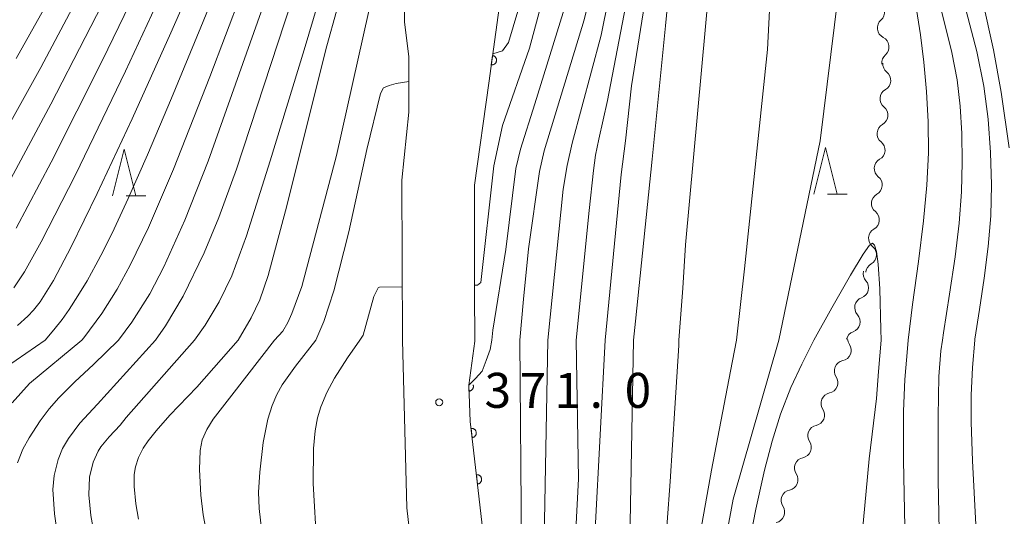
# Model space of a CAD drawing. Units: millimetres. Extents: x -64000 to -62000, y 25500 to 27000.
# Drawn here: x -63743 to -63638, y 25628 to 25681 of the extents above; entities that cross this region are included whole.
import ezdxf

# ---------------------------------------------------------------- set-up
doc = ezdxf.new("R2010")
doc.units = ezdxf.units.MM
for name, color, linetype, lineweight in [('210100_道路縁（街区線）', 7, 'Continuous', 15), ('510200_一条河川、細流', 7, 'Continuous', 15), ('611000_被覆(直)', 7, 'Continuous', 20), ('633200_針葉樹林', 7, 'Continuous', 9), ('710100_等高線（計曲線）', 7, 'Continuous', 20), ('710200_等高線（主曲線）', 7, 'Continuous', 9), ('731200_図化機測定による標高点', 7, 'Continuous', 20), ('731207_図化機測定による標高点（注記）', 7, 'Continuous', 20)]:
    doc.layers.add(name, color=color, linetype=linetype, lineweight=lineweight)
doc.styles.add('Style-WORKING', font='txt')

msp = doc.modelspace()

# ---------------------------------------------------------------- linework, layer by layer
at = {"layer": '210100_道路縁（街区線）', "flags": 128}
for points in [[(-63694.24, 25663.59), (-63692.73, 25674.49), (-63690.2, 25692.74), (-63688.79, 25702.86), (-63688.78, 25705.19), (-63689.31, 25710.65), (-63689.83, 25713.45), (-63690.89, 25717.79), (-63691.31, 25719.11), (-63692.46, 25721.96), (-63700.03, 25732.78), (-63707.29, 25744.5), (-63714, 25753.53), (-63714.65, 25754.22), (-63717.11, 25756.64), (-63719.87, 25758.68), (-63720.26, 25758.9), (-63723.81, 25760.48), (-63727.57, 25761.49), (-63734.9, 25762.25), (-63762.69, 25763.01)], [(-63701.71, 25683.23), (-63701.74, 25681.04), (-63701.27, 25677.36), (-63701.27, 25671.41), (-63702.04, 25664.12), (-63701.96, 25646.96)], [(-63694.2, 25646.96), (-63694.24, 25652.08), (-63694.24, 25663.59)], [(-63700.34, 25619.08), (-63701.49, 25629.02), (-63701.96, 25646.96)], [(-63694.2, 25646.96), (-63694.22, 25646.85), (-63694.87, 25642.16), (-63694.7, 25638.25), (-63692.6, 25620.09), (-63689.65, 25599.85), (-63689.52, 25599.65), (-63688.5, 25594.39), (-63684.78, 25582.28), (-63681.06, 25570.39), (-63677.27, 25558.04), (-63673.9, 25547.34), (-63671.21, 25537.59), (-63669.54, 25530.29), (-63668.45, 25524.56), (-63668.74, 25519.89), (-63669.61, 25513.98), (-63671.28, 25507.09), (-63673.26, 25500)]]:
    msp.add_lwpolyline(points, dxfattribs=at)
at = {"layer": '510200_一条河川、細流'}
for centre, start, end in [((-63651.46745, 25682.117518), 311.25496751, 63.49418417), ((-63650.986117, 25678.398537), 311.25496751, 63.49418417), ((-63650.801894, 25674.804775), 299.20781418, 51.44703085), ((-63651.107374, 25671.067238), 299.20781418, 51.44703085), ((-63651.412855, 25667.329701), 299.20781418, 51.44703085), ((-63651.718336, 25663.592164), 299.20781418, 51.44703085), ((-63652.023816, 25659.854628), 299.20781418, 51.44703085), ((-63652.329297, 25656.117091), 299.20781418, 51.44703085), ((-63653.178675, 25652.571396), 289.96566611, 42.20488277), ((-63654.080466, 25648.931441), 289.96566611, 42.20488277), ((-63655.040333, 25645.889036), 281.56765615, 33.80687281), ((-63656.464065, 25642.419816), 281.56765457, 33.80687124), ((-63657.887796, 25638.950596), 281.56765457, 33.80687124), ((-63659.311528, 25635.481376), 281.56765457, 33.80687124), ((-63660.73526, 25632.012156), 281.56765457, 33.80687124), ((-63662.158992, 25628.542936), 281.56765457, 33.80687124)]:
    msp.add_arc(centre, 1.129844, start, end, dxfattribs=at)
at = {"layer": '510200_一条河川、細流', "extrusion": (0, 0, -1)}
for centre, start, end in [((63649.979375, 25680.419475), 352.62542416, 48.79578527), ((63649.979375, 25680.419475), 296.45506305, 352.62542416), ((63649.498042, 25676.700494), 352.62542416, 48.79578527), ((63649.395521, 25676.57108), 308.50221637, 4.67257748), ((63649.701001, 25672.833543), 4.67257748, 60.84293859), ((63649.701001, 25672.833543), 308.50221637, 4.67257748), ((63650.006482, 25669.096006), 308.50221637, 4.67257748), ((63650.006482, 25669.096006), 4.67257748, 60.84293859), ((63650.311963, 25665.35847), 4.67257748, 60.84293859), ((63650.311963, 25665.35847), 308.50221637, 4.67257748), ((63650.617443, 25661.620933), 4.67257748, 60.84293859), ((63650.617443, 25661.620933), 308.50221637, 4.67257748), ((63650.922924, 25657.883396), 4.67257748, 60.84293859), ((63650.922924, 25657.883396), 308.50221637, 4.67257748), ((63651.228404, 25654.145859), 4.67257748, 60.84293859), ((63651.506878, 25654.088898), 317.74436445, 13.91472556), ((63652.408668, 25650.448943), 13.91472556, 70.08508667), ((63652.408668, 25650.448943), 317.74436445, 13.91472556), ((63653.310459, 25646.808988), 13.91472556, 70.08508667), ((63653.164832, 25647.146102), 326.14237441, 358.30772574), ((63654.588564, 25643.676882), 326.14237598, 22.31273709), ((63654.588564, 25643.676882), 22.31273552, 78.48309663), ((63656.012296, 25640.207662), 22.31273709, 78.4830982), ((63656.012296, 25640.207662), 326.14237598, 22.31273709), ((63657.436028, 25636.738442), 22.31273709, 78.4830982), ((63657.436028, 25636.738442), 326.14237598, 22.31273709), ((63658.85976, 25633.269222), 326.14237598, 22.31273709), ((63658.85976, 25633.269222), 22.31273709, 78.4830982), ((63660.283491, 25629.800002), 326.14237598, 22.31273709), ((63660.283491, 25629.800002), 22.31273709, 78.4830982)]:
    msp.add_arc(centre, 1.127969, start, end, dxfattribs=at)
at = {"layer": '611000_被覆(直)'}
msp.add_line((-63692.73, 25674.49), (-63690.2, 25692.74), dxfattribs=at)
at = {"layer": '611000_被覆(直)', "flags": 128}
for points in [[(-63692.318, 25677.462), (-63692.455, 25676.471)], [(-63692.455, 25676.471), (-63692.412, 25676.467), (-63692.368, 25676.467), (-63692.325, 25676.47), (-63692.282, 25676.477), (-63692.24, 25676.489), (-63692.199, 25676.503), (-63692.159, 25676.521), (-63692.121, 25676.543), (-63692.085, 25676.567), (-63692.051, 25676.596), (-63692.02, 25676.626), (-63691.992, 25676.659), (-63691.967, 25676.695), (-63691.945, 25676.732), (-63691.926, 25676.772), (-63691.911, 25676.813), (-63691.899, 25676.854), (-63691.891, 25676.898), (-63691.887, 25676.942), (-63691.887, 25676.985), (-63691.891, 25677.028), (-63691.898, 25677.071), (-63691.909, 25677.113), (-63691.923, 25677.154), (-63691.941, 25677.194), (-63691.963, 25677.232), (-63691.987, 25677.268), (-63692.016, 25677.302), (-63692.046, 25677.333), (-63692.08, 25677.361), (-63692.116, 25677.386), (-63692.153, 25677.408), (-63692.193, 25677.427), (-63692.233, 25677.442), (-63692.275, 25677.454), (-63692.318, 25677.462)], [(-63689.65, 25599.85), (-63692.6, 25620.09), (-63694.7, 25638.25), (-63694.87, 25642.16)], [(-63694.87, 25642.16), (-63694.842, 25641.512)], [(-63694.842, 25641.512), (-63694.798, 25641.516), (-63694.755, 25641.524), (-63694.714, 25641.535), (-63694.672, 25641.549), (-63694.633, 25641.568), (-63694.595, 25641.59), (-63694.559, 25641.614), (-63694.526, 25641.643), (-63694.495, 25641.673), (-63694.467, 25641.708), (-63694.441, 25641.743), (-63694.42, 25641.781), (-63694.402, 25641.82), (-63694.387, 25641.861), (-63694.375, 25641.904), (-63694.368, 25641.946), (-63694.364, 25641.989), (-63694.364, 25642.033), (-63694.368, 25642.077), (-63694.376, 25642.12), (-63694.387, 25642.161), (-63694.394, 25642.181)], [(-63694.501, 25636.527), (-63694.457, 25636.534), (-63694.415, 25636.545), (-63694.375, 25636.558), (-63694.334, 25636.576), (-63694.297, 25636.598), (-63694.26, 25636.622), (-63694.226, 25636.649), (-63694.195, 25636.68), (-63694.166, 25636.712), (-63694.141, 25636.748), (-63694.118, 25636.785), (-63694.099, 25636.825), (-63694.084, 25636.866), (-63694.072, 25636.907), (-63694.064, 25636.951), (-63694.059, 25636.993), (-63694.058, 25637.037), (-63694.061, 25637.081), (-63694.068, 25637.124), (-63694.079, 25637.166), (-63694.093, 25637.207), (-63694.111, 25637.247), (-63694.132, 25637.285), (-63694.157, 25637.321), (-63694.184, 25637.356), (-63694.215, 25637.386), (-63694.247, 25637.416), (-63694.283, 25637.441), (-63694.32, 25637.464), (-63694.36, 25637.482), (-63694.401, 25637.498), (-63694.442, 25637.51), (-63694.485, 25637.518), (-63694.528, 25637.522), (-63694.572, 25637.523), (-63694.616, 25637.52)], [(-63694.616, 25637.52), (-63694.501, 25636.527)], [(-63693.926, 25631.56), (-63693.883, 25631.567), (-63693.841, 25631.578), (-63693.8, 25631.591), (-63693.76, 25631.609), (-63693.722, 25631.631), (-63693.686, 25631.655), (-63693.652, 25631.682), (-63693.621, 25631.713), (-63693.591, 25631.745), (-63693.566, 25631.782), (-63693.544, 25631.818), (-63693.525, 25631.858), (-63693.51, 25631.899), (-63693.497, 25631.941), (-63693.489, 25631.984), (-63693.485, 25632.026), (-63693.484, 25632.07), (-63693.487, 25632.114), (-63693.494, 25632.157), (-63693.505, 25632.199), (-63693.519, 25632.24), (-63693.537, 25632.28), (-63693.558, 25632.318), (-63693.582, 25632.354), (-63693.609, 25632.389), (-63693.64, 25632.419), (-63693.673, 25632.449), (-63693.709, 25632.474), (-63693.746, 25632.497), (-63693.785, 25632.515), (-63693.826, 25632.531), (-63693.868, 25632.543), (-63693.911, 25632.551), (-63693.954, 25632.555), (-63693.997, 25632.556), (-63694.041, 25632.553)], [(-63694.041, 25632.553), (-63693.926, 25631.56)]]:
    msp.add_lwpolyline(points, dxfattribs=at)
at = {"layer": '633200_針葉樹林'}
for p, q in [((-63731.542, 25662.42), (-63729.458, 25662.42)), ((-63656.442, 25662.61), (-63654.358, 25662.61))]:
    msp.add_line(p, q, dxfattribs=at)
at = {"layer": '633200_針葉樹林', "flags": 128}
for points in [[(-63733, 25662.42), (-63731.75, 25667.42), (-63730.5, 25662.42)], [(-63657.9, 25662.61), (-63656.65, 25667.61), (-63655.4, 25662.61)]]:
    msp.add_lwpolyline(points, dxfattribs=at)
at = {"layer": '710100_等高線（計曲線）', "flags": 128}
for points in [[(-63743.17, 25648.55), (-63742.06, 25649.53), (-63741.46, 25650.17), (-63740.74, 25651.08), (-63739.34, 25653.35), (-63737.43, 25656.97), (-63734.65, 25662.68), (-63730.92, 25670.69), (-63726.75, 25679.9), (-63723.18, 25688.02), (-63720.72, 25693.89), (-63719.19, 25697.94), (-63718.22, 25701.02), (-63717.6, 25703.63), (-63717.18, 25706.14), (-63716.89, 25708.87), (-63716.71, 25711.73), (-63716.67, 25714.58), (-63716.78, 25717.48), (-63717.04, 25720.39), (-63717.45, 25723.12), (-63718, 25725.67), (-63718.7, 25728.1), (-63718.78, 25728.3)], [(-63724.22, 25646.96), (-63723.09, 25648.56), (-63721.58, 25651.09), (-63720.24, 25653.86), (-63718.66, 25658.16), (-63716.12, 25666.17), (-63712.5, 25678.09), (-63708.89, 25690.21), (-63706.45, 25698.74), (-63705.49, 25702.59)], [(-63672.85, 25690.31), (-63673.78, 25680.64), (-63675.23, 25666.37), (-63677.01, 25649.01), (-63677.21, 25646.96)], [(-63743.33, 25677.15), (-63738.92, 25685.01)], [(-63683.79, 25685.2), (-63687.8, 25672.28), (-63689.31, 25667.43), (-63689.81, 25665.37), (-63690.89, 25656.67), (-63692.3, 25648.03), (-63692.39, 25646.96)], [(-63637, 25667.58), (-63637.84, 25673.55), (-63638.68, 25678.06), (-63639.85, 25683.4)], [(-63724.22, 25646.96), (-63731.55, 25638.7), (-63732.18, 25637.85), (-63733.37, 25636.63), (-63734.26, 25635.54), (-63734.54, 25635.09), (-63735.08, 25633.89), (-63735.46, 25632.29), (-63735.54, 25630.41), (-63735.34, 25628.19), (-63734.87, 25625.6)], [(-63692.39, 25646.96), (-63692.57, 25645.96), (-63692.99, 25644.78), (-63693.43, 25643.65), (-63694.14, 25642.85), (-63694.87, 25642.16)], [(-63677.21, 25646.96), (-63677.96, 25605.86), (-63677.97, 25599.71), (-63677.6, 25594.42), (-63676.74, 25587.77), (-63675.36, 25578.97), (-63673.85, 25570.15), (-63672.02, 25559.76), (-63670.78, 25552.29), (-63670.28, 25548.57), (-63670.1, 25545.78), (-63670.11, 25542.57), (-63670.39, 25540.96), (-63670.5, 25539.9), (-63670.59, 25539.33), (-63670.67, 25538.89), (-63670.78, 25538.65), (-63671.1, 25538.54), (-63671.45, 25538.47)]]:
    msp.add_lwpolyline(points, dxfattribs=at)
at = {"layer": '710200_等高線（主曲線）', "flags": 128}
for points in [[(-63744.13, 25745.48), (-63740.52, 25744.76), (-63737.61, 25743.92), (-63734.7, 25742.79), (-63733.12, 25741.92), (-63731.69, 25740.87), (-63729.78, 25739.07), (-63727.98, 25736.8), (-63726.59, 25734.59), (-63725.22, 25731.83), (-63723.43, 25727.42), (-63722.36, 25723.69), (-63721.79, 25720.72), (-63721.43, 25716.92), (-63721.36, 25713.49), (-63721.59, 25709.49), (-63722.06, 25705.96), (-63722.58, 25703.52), (-63723.63, 25700.04), (-63725.43, 25695.32), (-63727.74, 25690.1), (-63734.07, 25676.98), (-63739.57, 25666.05), (-63743.33, 25658.97)], [(-63745.26, 25661.79), (-63739.6, 25672.25), (-63732.26, 25686.57), (-63728.44, 25694.5), (-63726.74, 25698.57), (-63725.39, 25702.42), (-63724.72, 25704.91), (-63724.24, 25707.37), (-63723.92, 25709.93), (-63723.7, 25713.14), (-63723.79, 25717.5), (-63724.04, 25720.11), (-63724.64, 25723.2), (-63725.44, 25726.06), (-63726.88, 25729.89), (-63728.57, 25733.48), (-63729.83, 25735.55), (-63731.34, 25737.48), (-63732.72, 25738.79), (-63734.39, 25740.08), (-63736.27, 25741.12), (-63739.77, 25742.48), (-63741.98, 25743.1), (-63744.71, 25743.67)], [(-63747.18, 25664.53), (-63740.7, 25676.17), (-63734.54, 25687.78), (-63730.61, 25695.65), (-63729.04, 25699.34), (-63727.72, 25703.02), (-63727.06, 25705.4), (-63726.58, 25707.74), (-63726.25, 25710.26), (-63726.03, 25713.21), (-63726.09, 25717.21), (-63726.33, 25719.7), (-63726.91, 25722.71), (-63727.92, 25726.15), (-63729.6, 25730.39), (-63730.84, 25732.93), (-63731.71, 25734.36), (-63732.91, 25735.89), (-63734.6, 25737.44), (-63735.53, 25738.15), (-63737.31, 25739.2), (-63740.58, 25740.6), (-63742.7, 25741.26), (-63745.29, 25741.86)], [(-63743.58, 25652.58), (-63742.44, 25654.3), (-63740.64, 25657.51), (-63736.97, 25664.7), (-63731.62, 25675.78), (-63725.57, 25688.84), (-63722.6, 25695.83), (-63720.98, 25700.34), (-63720.22, 25703.06), (-63719.71, 25705.57), (-63719.26, 25709.16), (-63719.03, 25713.48), (-63719.13, 25717.29), (-63719.47, 25720.84), (-63720.08, 25724.18), (-63720.97, 25727.42), (-63722.41, 25731.2), (-63723.12, 25732.71)], [(-63736.3, 25646.96), (-63736.07, 25647.22), (-63734.16, 25649.83), (-63732.51, 25652.45), (-63731.11, 25655), (-63729.17, 25659.04), (-63726.48, 25665.28), (-63722.59, 25675.19), (-63715.88, 25692.94), (-63713.56, 25700.04), (-63712.64, 25704.09), (-63712.14, 25707.01), (-63711.81, 25710.31), (-63711.81, 25712.77), (-63711.91, 25715.13), (-63712.48, 25718.36), (-63712.91, 25720.32)], [(-63732.37, 25646.96), (-63730.93, 25648.91), (-63729.03, 25651.94), (-63727.53, 25654.83), (-63725.25, 25659.82), (-63722.75, 25666.16), (-63713.37, 25692.65), (-63711.19, 25699.6), (-63710.08, 25704.51), (-63709.65, 25708.06), (-63709.58, 25710.53), (-63709.65, 25713.55), (-63709.69, 25713.84)], [(-63728.42, 25646.96), (-63727.32, 25648.49), (-63725.44, 25651.68), (-63723.19, 25656.33), (-63721.62, 25660.1), (-63719.72, 25665.3), (-63710.88, 25692.31), (-63708.71, 25699.65), (-63707.61, 25704.85), (-63707.27, 25707.96)], [(-63666.2, 25646.96), (-63665.35, 25654.61), (-63662.89, 25678.11), (-63661.95, 25696.26)], [(-63719.55, 25646.96), (-63718.16, 25649.35), (-63717.23, 25651.29), (-63716.33, 25653.89), (-63714.48, 25660.84), (-63710.07, 25678.51), (-63709.04, 25682.23), (-63707.94, 25685.6), (-63706.56, 25689.39), (-63705.06, 25693.34), (-63704.48, 25694.95)], [(-63672.36, 25646.96), (-63671.95, 25652.53), (-63671.64, 25657.18), (-63668.21, 25694.65)], [(-63674.7, 25691.46), (-63677.45, 25674.21), (-63678.09, 25668.31), (-63678.55, 25664.71), (-63680.27, 25646.96)], [(-63740.23, 25646.96), (-63739.28, 25648.07), (-63738.4, 25649.2), (-63737.65, 25650.25), (-63736.71, 25651.71), (-63735.74, 25653.32), (-63734.79, 25655.04), (-63734.02, 25656.51), (-63732.85, 25658.89), (-63731.34, 25662.15), (-63729.27, 25666.81), (-63726.68, 25672.89), (-63723.55, 25680.49), (-63719.34, 25690.84)], [(-63678.4, 25690.99), (-63680.69, 25679.64), (-63683.79, 25668.07), (-63684.31, 25665.67), (-63684.74, 25663.13), (-63686.41, 25646.96)], [(-63661.65, 25646.96), (-63657.23, 25668.33), (-63654.55, 25690.03)], [(-63715.65, 25646.96), (-63714.76, 25647.95), (-63714.25, 25648.86), (-63713.82, 25649.81), (-63712.74, 25652.71), (-63709.03, 25666.75), (-63705.59, 25682.09), (-63703.35, 25689.16)], [(-63694.24, 25652.87), (-63693.92, 25652.88), (-63693.56, 25653.14), (-63692.16, 25665.63), (-63691.25, 25669.96), (-63688.37, 25678.26), (-63685.68, 25688.26)], [(-63677.01, 25688.3), (-63680, 25672.65), (-63680.93, 25668.49), (-63681.29, 25666.78), (-63681.51, 25665.15), (-63681.96, 25660.86), (-63683.36, 25646.96)], [(-63692.29, 25677.66), (-63691.24, 25677.98), (-63690.59, 25678.85), (-63687.89, 25688)], [(-63681.76, 25684.4), (-63682.52, 25681.28), (-63686.78, 25667.26), (-63687.29, 25665.05), (-63688.47, 25656.77), (-63689.01, 25651.35), (-63689.39, 25646.96), (-63689.23, 25624.69)], [(-63646.92, 25682.4), (-63646.49, 25679.69), (-63646.12, 25676.74), (-63645.83, 25673.6), (-63645.67, 25670.37), (-63645.65, 25667.05), (-63645.82, 25663.58), (-63646.18, 25659.75), (-63646.72, 25655.4), (-63647.35, 25650.8), (-63647.82, 25646.96)], [(-63644.31, 25682.54), (-63643.13, 25677.78), (-63642.58, 25674.86), (-63642.24, 25672.03), (-63642.05, 25669.1), (-63642.01, 25666.04), (-63642.1, 25662.85), (-63642.35, 25659.52), (-63642.78, 25655.91), (-63643.38, 25651.89), (-63644.03, 25647.76), (-63644.14, 25646.96)], [(-63641.59, 25682.27), (-63640.46, 25677.88), (-63639.72, 25674.17), (-63639.26, 25670.63), (-63638.98, 25667.06), (-63638.88, 25663.6), (-63638.96, 25660.3), (-63639.23, 25657.01), (-63639.66, 25653.61), (-63640.17, 25650.24), (-63640.66, 25647.06), (-63640.67, 25646.96)], [(-63711.25, 25646.96), (-63710.39, 25648.97), (-63709.3, 25652.25), (-63707.69, 25658.57), (-63705.78, 25667.4), (-63704.31, 25673.39), (-63703.99, 25673.99), (-63703.39, 25674.25), (-63702.62, 25674.47), (-63701.27, 25674.67)], [(-63657.92, 25646.96), (-63656, 25650.45), (-63654, 25653.95), (-63652.64, 25656.19), (-63651.94, 25657.16), (-63651.62, 25657.36), (-63651.41, 25657.14), (-63651.2, 25656.48), (-63651.01, 25655.11), (-63650.86, 25652.47), (-63650.73, 25648.11), (-63650.7, 25646.96)], [(-63706.52, 25646.96), (-63706.17, 25647.5), (-63705.03, 25651.65), (-63704.58, 25652.57), (-63704.41, 25652.65), (-63701.99, 25652.7)], [(-63740.23, 25646.96), (-63744.37, 25644.12)], [(-63743.74, 25640.24), (-63741.91, 25642.33), (-63736.3, 25646.96)], [(-63732.37, 25646.96), (-63735.04, 25644.38), (-63737.05, 25642.5), (-63738.76, 25640.78), (-63739.8, 25639.61), (-63740.77, 25638.33), (-63741.95, 25636.52), (-63742.62, 25635.28), (-63743.18, 25633.82)], [(-63728.42, 25646.96), (-63734.61, 25640.11), (-63736.5, 25638.07), (-63737.74, 25636.42), (-63738.36, 25635.35), (-63738.82, 25634.18), (-63739.27, 25632.46), (-63739.4, 25630.98), (-63739.23, 25628.38), (-63738.74, 25624.85)], [(-63719.55, 25646.96), (-63723.99, 25641.94), (-63726.86, 25638.93), (-63728.33, 25637.26), (-63729.2, 25636.17), (-63729.72, 25635.4), (-63730.22, 25634.41), (-63730.56, 25633.39), (-63730.7, 25632.57), (-63730.7, 25631.3), (-63730.53, 25629.42), (-63730.24, 25627.78)], [(-63715.65, 25646.96), (-63720.25, 25641.09), (-63722.24, 25638.5), (-63722.9, 25637.41), (-63723.4, 25636.28), (-63723.63, 25635.16), (-63723.69, 25633.12), (-63723.55, 25630.37), (-63723.32, 25628.26), (-63722.81, 25625.6)], [(-63711.25, 25646.96), (-63713.43, 25644.19), (-63714.83, 25642.19), (-63715.42, 25641.15), (-63715.93, 25639.98), (-63716.38, 25638.51), (-63716.87, 25636), (-63717.25, 25632.82), (-63717.36, 25630.68), (-63717.29, 25628.95), (-63716.97, 25626.1)], [(-63706.52, 25646.96), (-63707.84, 25645.09), (-63709.24, 25642.9), (-63710.06, 25641.38), (-63710.7, 25639.83), (-63711.05, 25638.66), (-63711.32, 25637.25), (-63711.5, 25635.36), (-63711.51, 25631.63), (-63711.13, 25624.84)], [(-63686.41, 25646.96), (-63687.06, 25610.15), (-63687.01, 25596.28), (-63686.9, 25592.93), (-63686.8, 25591.8), (-63686.99, 25591.06), (-63687.28, 25590.86), (-63687.41, 25590.84)], [(-63681.71, 25572.48), (-63681.37, 25572.57), (-63681.21, 25573.93), (-63681.52, 25577.34), (-63681.86, 25579.45), (-63683.07, 25585.99), (-63683.55, 25589.51), (-63683.94, 25594.06), (-63684.21, 25598.81), (-63684.32, 25604.51), (-63684.2, 25610.35), (-63684.02, 25614.94), (-63683.1, 25632.1), (-63683.36, 25646.96)], [(-63680.27, 25646.96), (-63681.34, 25626.7), (-63681.84, 25619.02), (-63682.1, 25613.14), (-63682.04, 25607.25), (-63681.73, 25601.99), (-63681.15, 25596.53), (-63680.29, 25590.34), (-63679.19, 25583.21), (-63678.01, 25575.59), (-63676.96, 25568.43), (-63676.2, 25562.66), (-63675.79, 25558.7), (-63675.78, 25557.21), (-63675.82, 25556.38), (-63676.22, 25555.71), (-63676.51, 25555.61)], [(-63672.36, 25646.96), (-63672.37, 25646.4), (-63672.81, 25639.7), (-63673.28, 25631.82), (-63673.92, 25623.13)], [(-63666.2, 25646.96), (-63666.85, 25643.66), (-63668.86, 25633.05), (-63670.03, 25626.42)], [(-63668.3, 25620.51), (-63666.54, 25629.92), (-63661.65, 25646.96)], [(-63664.95, 25624.64), (-63664.13, 25628.86), (-63663.18, 25633.06), (-63662.38, 25636.16), (-63661.47, 25639.03), (-63660.38, 25641.9), (-63659.19, 25644.39), (-63657.92, 25646.96)], [(-63650.7, 25646.96), (-63650.97, 25643.63), (-63651.2, 25640.71), (-63651.98, 25634.27), (-63652.76, 25625.8), (-63652.64, 25620.55), (-63651.97, 25616.66), (-63651.18, 25613.68), (-63650.02, 25610.27), (-63648.26, 25606.45), (-63646.92, 25603.99), (-63643.95, 25599.82), (-63641.28, 25596.63), (-63639.15, 25594.39), (-63636.73, 25592.59), (-63634.24, 25590.82), (-63630.95, 25589.08), (-63626.72, 25586.76), (-63623.16, 25585.49), (-63614.86, 25582.24), (-63611.25, 25580.97), (-63611.11, 25580.91)], [(-63611.11, 25584.43), (-63613.86, 25585.15), (-63625.24, 25588.99), (-63629.51, 25591.26), (-63633, 25593.47), (-63636.43, 25596.24), (-63639.1, 25599.3), (-63641.09, 25601.79), (-63642.31, 25604.06), (-63644.01, 25607.57), (-63645.63, 25611.61), (-63646.58, 25614.33), (-63647.28, 25616.88), (-63647.65, 25619), (-63647.93, 25622.12), (-63648.15, 25626.92), (-63648.31, 25634.13), (-63648.32, 25639.35), (-63648.17, 25642.77), (-63647.88, 25646.08), (-63647.82, 25646.96)], [(-63611.11, 25587.61), (-63619.19, 25590.55), (-63625.02, 25592.73), (-63628.17, 25594.28), (-63630.22, 25595.57), (-63631.71, 25596.75), (-63633.88, 25598.54), (-63635.72, 25600.7), (-63636.89, 25602.38), (-63638.4, 25604.88), (-63639.42, 25606.73), (-63640.28, 25608.53), (-63641.37, 25611.37), (-63642.45, 25615.08), (-63643.42, 25618.87), (-63644.06, 25621.74), (-63644.35, 25623.82), (-63644.5, 25626.57), (-63644.6, 25631.96), (-63644.61, 25638.81), (-63644.53, 25643.08), (-63644.3, 25645.81), (-63644.14, 25646.96)], [(-63640.67, 25646.96), (-63640.91, 25644.06), (-63641.08, 25641.08), (-63641.08, 25638.2), (-63640.92, 25634.04), (-63640.58, 25627.23), (-63640.3, 25623.8), (-63639.77, 25620.68), (-63638.8, 25616.56), (-63637.57, 25612.79), (-63635.91, 25609.15), (-63633.87, 25605.39), (-63632.64, 25603.47), (-63631.24, 25601.7), (-63630, 25600.36), (-63628.19, 25598.66), (-63626.24, 25597.11), (-63624.55, 25596.16), (-63621.39, 25594.84), (-63616.75, 25593.11), (-63611.11, 25591.22)]]:
    msp.add_lwpolyline(points, dxfattribs=at)
at = {"layer": '731200_図化機測定による標高点'}
msp.add_circle((-63698.03, 25640.32), 0.375, dxfattribs=at)

# ---------------------------------------------------------------- texts
at = {"layer": '731207_図化機測定による標高点（注記）', "style": 'Style-WORKING'}
for s, p in [('3', (-63693.17, 25639.72)), ('7', (-63689.42, 25639.72)), ('1', (-63685.67, 25639.72)), ('0', (-63678.17, 25639.72)), ('.', (-63681.92, 25639.72))]:
    msp.add_text(s, height=3.75, dxfattribs=at).set_placement(p)

doc.saveas('drawing.dxf')
